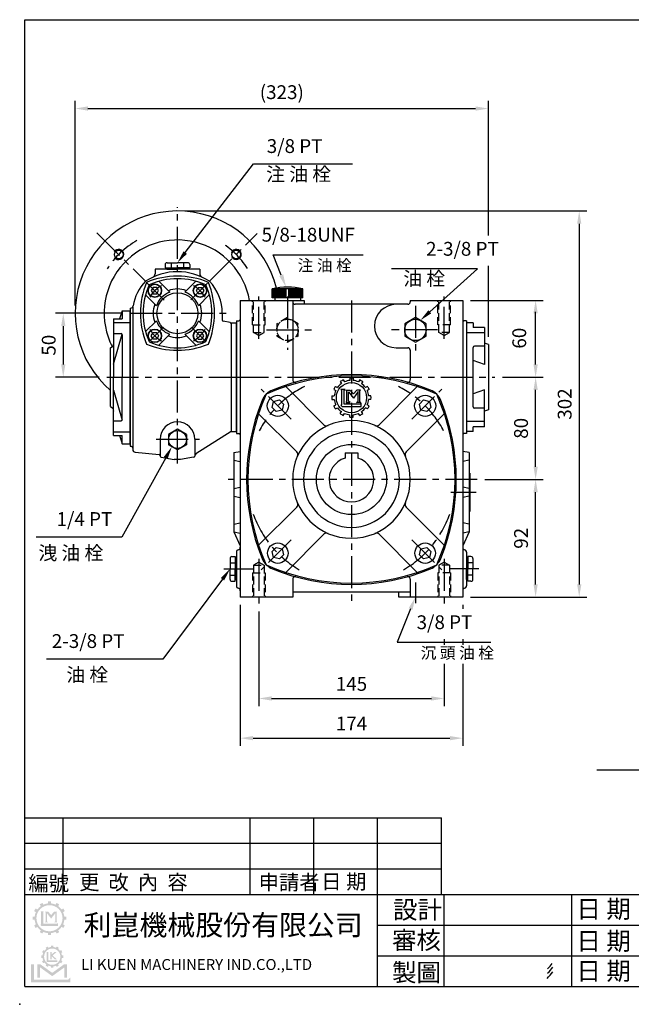
# Model space of a CAD drawing. Extents: x 20 to 1092, y 20 to 800.
# Drawn here: x 20 to 498, y 20 to 790 of the extents above; entities that cross this region are included whole.
import ezdxf

# ---------------------------------------------------------------- set-up
doc = ezdxf.new("R2010")
doc.units = 0
doc.header["$LTSCALE"] = 20
doc.header["$MEASUREMENT"] = 0
doc.header["$PDSIZE"] = 10
doc.linetypes.add('CENTER', pattern=[2, 1.25, -0.25, 0.25, -0.25])
doc.linetypes.add('HIDDEN', pattern=[0.45, 0.3, -0.15])
doc.layers.get('0').update_dxf_attribs({"linetype": 'CONTINUOUS'})
for name, color, linetype in [('BORDER', 5, 'CONTINUOUS'), ('CENTER', 2, 'CENTER'), ('DIM', 3, 'CONTINUOUS'), ('HACHURE', 1, 'CONTINUOUS'), ('HATCH', 2, 'CONTINUOUS'), ('HIDDEN', 4, 'HIDDEN'), ('MAIN', 7, 'CONTINUOUS')]:
    doc.layers.add(name, color=color, linetype=linetype)
doc.styles.add('CHINA', font='ROMANC', dxfattribs={"bigfont": 'CHINA'})
doc.styles.add('CLARK', font='kaiu.ttf')
doc.styles.add('ROMANC', font='romanc')

# ---------------------------------------------------------------- blocks, each defined once
blk = doc.blocks.new('CHIN')
at = {"layer": 'DIM'}
for centre, radius in [((17, 7.07), 4.88), ((16.09, 6.06), 6.07), ((16.61, 6.65), 5.46)]:
    blk.add_arc(centre, radius, 311.9576, 328.2444, dxfattribs=at)

msp = doc.modelspace()

# ---------------------------------------------------------------- hatches: boundary and pattern name
at = {"layer": 'HACHURE'}
h = msp.add_hatch(color=256, dxfattribs=at)
edge = h.paths.add_edge_path(flags=16)
edge.add_arc((43.31, 87.3), 10.22, 0, 360)
edge = h.paths.add_edge_path()
edge.add_line((54.13, 94.9), (52.78, 94.11))
edge.add_arc((43.31, 87.3), 11.66, 35.73917, 54.26083)
edge.add_line((50.13, 96.77), (50.91, 98.12))
edge.add_arc((43.31, 87.3), 13.22, 54.93791, 65.06209)
edge.add_line((48.89, 99.29), (48.11, 97.94))
edge.add_arc((43.31, 87.3), 11.66, 65.73917, 84.26083)
edge.add_line((44.48, 98.91), (44.48, 100.47))
edge.add_arc((43.31, 87.3), 13.22, 84.93791, 95.06209)
edge.add_line((42.15, 100.47), (42.15, 98.91))
edge.add_arc((43.31, 87.3), 11.66, 95.73917, 114.26083)
edge.add_line((38.52, 97.94), (37.74, 99.29))
edge.add_arc((43.31, 87.3), 13.22, 114.93791, 125.06209)
edge.add_line((35.72, 98.12), (36.5, 96.77))
edge.add_arc((43.31, 87.3), 11.66, 125.73917, 144.26083)
edge.add_line((33.85, 94.11), (32.49, 94.9))
edge.add_arc((43.31, 87.3), 13.22, 144.93791, 155.06209)
edge.add_line((31.33, 92.88), (32.68, 92.09))
edge.add_arc((43.31, 87.3), 11.66, 155.73917, 174.26083)
edge.add_line((31.71, 88.47), (30.15, 88.47))
edge.add_arc((43.31, 87.3), 13.22, 174.93791, 185.06209)
edge.add_line((30.15, 86.14), (31.71, 86.14))
edge.add_arc((43.31, 87.3), 11.66, 185.73917, 204.26083)
edge.add_line((32.68, 82.51), (31.33, 81.73))
edge.add_arc((43.31, 87.3), 13.22, 204.93791, 215.06209)
edge.add_line((32.49, 79.71), (33.85, 80.49))
edge.add_arc((43.31, 87.3), 11.66, 215.73917, 234.26083)
edge.add_line((36.5, 77.83), (35.72, 76.48))
edge.add_arc((43.31, 87.3), 13.22, 234.93791, 245.06209)
edge.add_line((37.74, 75.32), (38.52, 76.67))
edge.add_arc((43.31, 87.3), 11.66, 245.73917, 264.26083)
edge.add_line((42.15, 75.7), (42.15, 74.13))
edge.add_arc((43.31, 87.3), 13.22, 264.93791, 275.06209)
edge.add_line((44.48, 74.13), (44.48, 75.7))
edge.add_arc((43.31, 87.3), 11.66, 275.73917, 294.26083)
edge.add_line((48.11, 76.67), (48.89, 75.32))
edge.add_arc((43.31, 87.3), 13.22, 294.93791, 305.06209)
edge.add_line((50.91, 76.48), (50.13, 77.83))
edge.add_arc((43.31, 87.3), 11.66, 305.73917, 324.26083)
edge.add_line((52.78, 80.49), (54.13, 79.71))
edge.add_arc((43.31, 87.3), 13.22, 324.93791, 335.06209)
edge.add_line((55.3, 81.73), (53.95, 82.51))
edge.add_arc((43.31, 87.3), 11.66, 335.73917, 354.26083)
edge.add_line((54.92, 86.14), (56.48, 86.14))
edge.add_arc((43.31, 87.3), 13.22, 354.93791, 365.06209)
edge.add_line((56.48, 88.47), (54.92, 88.47))
edge.add_arc((43.31, 87.3), 11.66, 5.73917, 24.26083)
edge.add_line((53.95, 92.09), (55.3, 92.88))
edge.add_arc((43.31, 87.3), 13.22, 24.93791, 35.06209)
h.paths.add_polyline_path([(48.93, 91.94), (49.44, 92.45), (46.89, 92.45), (44.59, 89.77), (42.29, 92.45), (39.74, 92.45), (40.25, 91.94), (40.25, 84.76), (39.74, 83.98), (42.48, 83.98), (41.33, 84.89), (41.33, 91.24), (44.59, 87.02), (47.93, 91.35), (47.93, 84.89), (46.78, 83.98), (49.44, 83.98), (48.93, 84.76)], flags=0)
h.paths.add_polyline_path([(49.97, 83.71), (49.07, 82.94), (38.45, 82.94), (38.45, 92.32), (39.07, 92.82), (36.08, 92.82), (36.66, 92.29), (36.66, 82.45), (36.15, 82.19), (36.91, 81.3), (49.97, 81.3)], flags=0)
h = msp.add_hatch(color=256, dxfattribs=at)
edge = h.paths.add_edge_path(flags=16)
edge.add_arc((45.46, 57.24), 6.37, 0, 360)
h.paths.add_polyline_path([(59.67, 37.17), (59.67, 40.89), (57.66, 39.15), (31.07, 39.15), (31.07, 51.26), (28.97, 51.26), (28.97, 37.17)])
edge = h.paths.add_edge_path()
edge.add_arc((45.46, 57.24), 7.64, 37.21859, 52.78141)
edge.add_line((50.08, 63.32), (50.6, 64.21))
edge.add_arc((45.46, 57.24), 8.66, 53.63441, 66.36559)
edge.add_line((48.93, 65.17), (48.42, 64.28))
edge.add_arc((45.46, 57.24), 7.64, 67.21859, 82.78141)
edge.add_line((46.42, 64.82), (46.42, 65.84))
edge.add_arc((45.46, 57.24), 8.66, 83.63441, 96.36559)
edge.add_line((44.5, 65.84), (44.5, 64.82))
edge.add_arc((45.46, 57.24), 7.64, 97.21859, 112.78141)
edge.add_line((42.5, 64.28), (41.99, 65.17))
edge.add_arc((45.46, 57.24), 8.66, 113.63441, 126.36559)
edge.add_line((40.33, 64.21), (40.84, 63.32))
edge.add_arc((45.46, 57.24), 7.64, 127.21859, 142.78141)
edge.add_line((39.38, 61.86), (38.49, 62.37))
edge.add_arc((45.46, 57.24), 8.66, 143.63441, 156.36559)
edge.add_line((37.53, 60.71), (38.42, 60.2))
edge.add_arc((45.46, 57.24), 7.64, 157.21859, 172.78141)
edge.add_line((37.88, 58.2), (36.86, 58.2))
edge.add_arc((45.46, 57.24), 8.66, 173.63441, 186.36559)
edge.add_line((36.86, 56.28), (37.88, 56.28))
edge.add_arc((45.46, 57.24), 7.64, 187.21859, 202.78141)
edge.add_line((38.42, 54.28), (37.53, 53.77))
edge.add_arc((45.46, 57.24), 8.66, 203.63441, 216.36559)
edge.add_line((38.49, 52.11), (39.38, 52.62))
edge.add_arc((45.46, 57.24), 7.64, 217.21859, 232.78141)
edge.add_line((40.84, 51.16), (40.33, 50.27))
edge.add_arc((45.46, 57.24), 8.66, 233.63441, 246.36559)
edge.add_line((41.99, 49.31), (42.5, 50.2))
edge.add_arc((45.46, 57.24), 7.64, 247.21859, 262.78141)
edge.add_line((44.5, 49.66), (44.5, 48.63))
edge.add_arc((45.46, 57.24), 8.66, 263.63441, 276.36559)
edge.add_line((46.42, 48.63), (46.42, 49.66))
edge.add_arc((45.46, 57.24), 7.64, 277.21859, 292.78141)
edge.add_line((48.42, 50.2), (48.93, 49.31))
edge.add_arc((45.46, 57.24), 8.66, 293.63441, 306.36559)
edge.add_line((50.6, 50.27), (50.08, 51.16))
edge.add_arc((45.46, 57.24), 7.64, 307.21859, 322.78141)
edge.add_line((51.55, 52.62), (52.43, 52.11))
edge.add_arc((45.46, 57.24), 8.66, 323.63441, 336.36559)
edge.add_line((53.39, 53.77), (52.51, 54.28))
edge.add_arc((45.46, 57.24), 7.64, 337.21859, 352.78141)
edge.add_line((53.04, 56.28), (54.07, 56.28))
edge.add_arc((45.46, 57.24), 8.66, 353.63441, 366.36559)
edge.add_line((54.07, 58.2), (53.04, 58.2))
edge.add_arc((45.46, 57.24), 7.64, 7.21859, 22.78141)
edge.add_line((52.51, 60.2), (53.39, 60.71))
edge.add_arc((45.46, 57.24), 8.66, 23.63441, 36.36559)
edge.add_line((52.43, 62.37), (51.55, 61.86))
h.paths.add_polyline_path([(54.91, 48.83), (45.46, 42.03), (36.02, 48.83), (36.02, 40.81), (33.92, 40.81), (33.92, 51.26), (36.21, 51.26), (45.46, 44.59), (54.71, 51.26), (57.01, 51.26), (57.01, 40.81), (54.91, 40.81)])
h.paths.add_polyline_path([(43.87, 60.99), (43.87, 55.23), (45.11, 55.23), (45.11, 57.68), (47.57, 55.23), (48.93, 55.23), (45.77, 58.26), (49.02, 60.99), (47.36, 60.99), (45.11, 59.13), (45.11, 60.99)], flags=0)
h.paths.add_polyline_path([(49.58, 53.11), (49.58, 54.33), (42.34, 54.33), (42.34, 60.99), (41.11, 60.99), (41.11, 53.11)], flags=0)

# ---------------------------------------------------------------- linework, layer by layer
for p, q in [((135.17, 595.93), (135.17, 594.93)), ((151.67, 595.93), (151.67, 594.93)), ((188.57, 368.68), (189.57, 368.68)), ((370.57, 368.68), (369.57, 368.68)), ((188.57, 352.18), (189.57, 352.18)), ((370.57, 352.18), (369.57, 352.18))]:
    msp.add_line(p, q)
at = {"layer": 'BORDER'}
for p, q in [((24, 790), (1060, 790)), ((24, 34), (24, 790)), ((371.57, 435.43), (372.07, 435.43)), ((372.07, 435.43), (372.07, 405.43)), ((371.57, 405.43), (372.07, 405.43)), ((24, 106), (1060, 106)), ((24, 34), (1060, 34))]:
    msp.add_line(p, q, dxfattribs=at)
at = {"layer": 'CENTER'}
for p, q in [((143.42, 442.92), (143.42, 643.43)), ((80.46, 623.4), (118.42, 585.43)), ((168.42, 585.43), (205.73, 622.74)), ((207.07, 540.5), (207.07, 573.43)), ((229.57, 573.43), (229.57, 531.87)), ((279.57, 570.43), (279.57, 333.43)), ((352.07, 540.5), (352.07, 573.43)), ((329.57, 566.25), (329.57, 528.87)), ((329.57, 566.25), (329.57, 528.87)), ((106.42, 560.43), (182.1, 560.43)), ((213.19, 547.43), (248.57, 547.43)), ((346.81, 547.43), (310.57, 547.43)), ((345.95, 547.43), (310.57, 547.43)), ((88.07, 510.43), (189.42, 510.43)), ((189.57, 510.43), (391.72, 510.43)), ((232.42, 477.59), (208.86, 501.14)), ((326.72, 477.59), (350.28, 501.14)), ((126.88, 461.93), (160.73, 461.93)), ((378.01, 430.43), (181.57, 430.43)), ((357.42, 420.43), (377.12, 420.43)), ((232.42, 383.28), (208.86, 359.72)), ((326.72, 383.28), (350.28, 359.72)), ((207.07, 368.36), (207.07, 333.3)), ((352.07, 368.36), (352.07, 333.3)), ((179.82, 360.43), (202.81, 360.43)), ((379.32, 360.43), (356.33, 360.43)), ((329.57, 349.91), (329.57, 333.58))]:
    msp.add_line(p, q, dxfattribs=at)
at = {"layer": 'CENTER', "color": 2}
for p, q in [((133.11, 570.75), (119.8, 584.05)), ((153.96, 570.98), (167.04, 584.05)), ((121.24, 538.26), (132.55, 549.56)), ((165.6, 538.26), (154.29, 549.56))]:
    msp.add_line(p, q, dxfattribs=at)
at = {"layer": 'CENTER', "color": 3}
for p, q in [((273.12, 508.31), (274.02, 506.74)), ((278.22, 509.67), (278.22, 507.87)), ((280.92, 509.67), (280.92, 507.87)), ((286.02, 508.31), (285.12, 506.74)), ((265.7, 500.89), (267.26, 499.98)), ((267.05, 503.22), (268.61, 502.32)), ((270.78, 506.96), (271.69, 505.39)), ((288.36, 506.96), (287.46, 505.39)), ((292.09, 503.22), (290.53, 502.32)), ((293.44, 500.89), (291.88, 499.98)), ((264.33, 495.78), (266.14, 495.78)), ((264.33, 493.08), (266.14, 493.08)), ((294.81, 495.78), (293, 495.78)), ((294.81, 493.08), (293, 493.08)), ((265.7, 487.98), (267.26, 488.89)), ((267.05, 485.64), (268.61, 486.55)), ((292.09, 485.64), (290.53, 486.55)), ((293.44, 487.98), (291.88, 488.89)), ((270.78, 481.91), (271.69, 483.48)), ((273.12, 480.56), (274.02, 482.13)), ((278.22, 479.19), (278.22, 481)), ((280.92, 479.19), (280.92, 481)), ((286.02, 480.56), (285.12, 482.13)), ((288.36, 481.91), (287.46, 483.48))]:
    msp.add_line(p, q, dxfattribs=at)
at = {"layer": 'CENTER'}
for centre, radius, start, end in [((143.42, 560.43), 65, 119.13799, 147.80675), ((143.42, 560.43), 65, 32.65573, 59.04721), ((143.42, 560.43), 25, 119.72959, 149.61998), ((143.42, 560.43), 25, 29.91801, 59.54923), ((143.42, 560.43), 25, 209.68531, 239.87032), ((143.42, 560.43), 25, 300.12968, 330.31469), ((279.57, 430.43), 81.5, 116.85062, 152.24593), ((279.57, 430.43), 81.5, 27.75407, 63.14938), ((279.57, 430.43), 81.5, 199.44709, 239.93706), ((279.57, 430.43), 81.5, 300.06294, 340.55291)]:
    msp.add_arc(centre, radius, start, end, dxfattribs=at)
at = {"layer": 'DIM'}
for p, q in [((63.42, 566.43), (63.42, 726.51)), ((386.72, 621.24), (386.72, 726.51)), ((73.42, 720.51), (376.72, 720.51)), ((149.52, 607.86), (202.95, 677.39)), ((202.95, 677.39), (280.49, 677.39)), ((149.42, 640.43), (463.75, 640.43)), ((457.75, 630.43), (457.75, 348.43)), ((224.64, 590.19), (218.18, 606.2)), ((218.18, 606.2), (288.72, 606.2)), ((378.15, 595.18), (310.95, 595.18)), ((340.86, 561.55), (378.15, 595.18)), ((386.72, 541.86), (386.72, 597.58)), ((372.57, 570.43), (429.63, 570.43)), ((100.42, 560.43), (48.1, 560.43)), ((423.63, 520.43), (423.63, 561.43)), ((54.1, 550.43), (54.1, 520.43)), ((82.07, 510.43), (48.1, 510.43)), ((397.72, 510.43), (429.63, 510.43)), ((397.72, 510.43), (429.63, 510.43)), ((274.66, 500.83), (271.2, 500.83)), ((271.2, 500.83), (271.87, 500.21)), ((346.22, 497.09), (346.22, 497.06)), ((423.63, 440.43), (423.63, 500.43)), ((134.24, 447.34), (99.8, 385.27)), ((384.01, 430.43), (429.63, 430.43)), ((384.01, 430.43), (429.63, 430.43)), ((423.63, 348.43), (423.63, 420.43)), ((99.8, 385.27), (32.98, 385.27)), ((178.59, 352.42), (131.93, 289.83)), ((192.57, 332.43), (192.57, 222.14)), ((366.57, 332.43), (366.57, 329.22)), ((372.57, 338.43), (429.63, 338.43)), ((372.57, 338.43), (463.75, 338.43)), ((207.07, 327.3), (207.07, 253.17)), ((325.83, 329.16), (315.34, 303.16)), ((315.34, 303.16), (388.72, 303.16)), ((352.07, 305.56), (352.07, 301.16)), ((366.57, 305.56), (366.57, 301.16)), ((131.93, 289.83), (41.07, 289.83)), ((352.07, 286.16), (352.07, 253.17)), ((366.57, 286.16), (366.57, 222.14)), ((217.07, 259.17), (342.07, 259.17)), ((202.57, 228.14), (356.57, 228.14)), ((619.18, 203.2), (471.62, 203.2)), ((53.93, 106), (53.93, 165.86))]:
    msp.add_line(p, q, dxfattribs=at)
at = {"layer": 'DIM', "color": 3}
for p, q in [((200.24, 106), (200.24, 165.86)), ((250.12, 106), (250.12, 165.86)), ((300, 106), (300, 165.86)), ((24, 145.9), (349.88, 145.9)), ((24, 125.95), (349.88, 125.95)), ((300, 34), (300, 106)), ((352, 34), (352, 106)), ((452, 34), (452, 106)), ((300, 82), (1060, 82)), ((300, 58), (900, 58))]:
    msp.add_line(p, q, dxfattribs=at)
at = {"layer": 'DIM', "color": 5}
msp.add_line((300, 34), (300, 106), dxfattribs=at)
at = {"layer": 'DIM'}
msp.add_arc((143.42, 560.43), 57.31, 10.0492, 207.08701, dxfattribs=at)
msp.add_point((20, 20), dxfattribs=at)
for points in [[(73.42, 722.18), (73.42, 718.84), (63.42, 720.51)], [(376.72, 722.18), (376.72, 718.84), (386.72, 720.51)], [(456.08, 630.43), (459.42, 630.43), (457.75, 640.43)], [(150.84, 606.85), (148.19, 608.88), (143.42, 599.93)], [(226.19, 590.82), (223.09, 589.57), (228.38, 580.92)], [(421.96, 560.43), (425.3, 560.43), (423.63, 570.43)], [(341.97, 560.32), (339.74, 562.79), (333.43, 554.86)], [(52.43, 550.43), (55.76, 550.43), (54.1, 560.43)], [(52.43, 520.43), (55.76, 520.43), (54.1, 510.43)], [(421.96, 520.43), (425.3, 520.43), (423.63, 510.43)], [(421.96, 500.43), (425.3, 500.43), (423.63, 510.43)], [(132.79, 448.15), (135.7, 446.53), (139.1, 456.09)], [(421.96, 440.43), (425.3, 440.43), (423.63, 430.43)], [(421.96, 420.43), (425.3, 420.43), (423.63, 430.43)], [(179.93, 351.42), (177.26, 353.41), (184.57, 360.43)], [(421.96, 348.43), (425.3, 348.43), (423.63, 338.43)], [(456.08, 348.43), (459.42, 348.43), (457.75, 338.43)], [(327.37, 328.54), (324.28, 329.78), (329.57, 338.43)], [(217.07, 260.84), (217.07, 257.5), (207.07, 259.17)], [(342.07, 260.84), (342.07, 257.5), (352.07, 259.17)], [(202.57, 229.81), (202.57, 226.48), (192.57, 228.14)], [(356.57, 229.81), (356.57, 226.48), (366.57, 228.14)]]:
    msp.add_solid(points, dxfattribs=at)
at = {"layer": 'HACHURE', "color": 1}
for p, q in [((218.57, 572.43), (218.57, 579.43)), ((219.57, 572.43), (219.57, 579.43)), ((220.57, 572.43), (220.57, 579.43)), ((221.57, 572.43), (221.57, 579.43)), ((222.57, 572.43), (222.57, 579.43)), ((223.57, 572.43), (223.57, 579.43)), ((224.57, 572.43), (224.57, 579.43)), ((225.57, 572.43), (225.57, 579.43)), ((226.57, 572.43), (226.57, 579.43)), ((227.57, 572.43), (227.57, 579.43)), ((228.57, 572.43), (228.57, 579.43)), ((230.57, 572.43), (230.57, 579.43)), ((231.57, 572.43), (231.57, 579.43)), ((232.57, 572.43), (232.57, 579.43)), ((233.57, 572.43), (233.57, 579.43)), ((234.57, 572.43), (234.57, 579.43)), ((235.57, 572.43), (235.57, 579.43)), ((236.57, 572.43), (236.57, 579.43)), ((237.57, 572.43), (237.57, 579.43)), ((238.57, 572.43), (238.57, 579.43)), ((239.57, 572.43), (239.57, 579.43)), ((240.57, 572.43), (240.57, 579.43))]:
    msp.add_line(p, q, dxfattribs=at)
at = {"layer": 'HATCH'}
for centre, start, end in [((97.46, 606.4), 215.43165, 150.32922), ((189.38, 606.4), 212.86514, 159.50333)]:
    msp.add_arc(centre, 4, start, end, dxfattribs=at)
at = {"layer": 'HIDDEN'}
for p, q in [((202.07, 551.43), (202.07, 570.43)), ((202.82, 545.43), (202.82, 570.43)), ((211.32, 545.43), (211.32, 570.43)), ((212.07, 551.43), (212.07, 570.43)), ((347.07, 551.43), (347.07, 570.43)), ((347.82, 545.43), (347.82, 570.43)), ((356.32, 545.43), (356.32, 570.43)), ((357.07, 551.43), (357.07, 570.43)), ((202.07, 551.43), (212.07, 551.43)), ((357.07, 551.43), (347.07, 551.43)), ((202.82, 545.43), (211.32, 545.43)), ((207.07, 543.03), (202.82, 545.43)), ((207.07, 543.03), (211.32, 545.43)), ((356.32, 545.43), (347.82, 545.43)), ((352.07, 543.03), (347.82, 545.43)), ((352.07, 543.03), (356.32, 545.43)), ((207.07, 365.84), (202.82, 363.43)), ((202.82, 363.43), (202.82, 338.43)), ((202.82, 363.43), (211.32, 363.43)), ((207.07, 365.84), (211.32, 363.43)), ((211.32, 363.43), (211.32, 338.43)), ((352.07, 365.84), (347.82, 363.43)), ((347.82, 363.43), (347.82, 338.43)), ((356.32, 363.43), (347.82, 363.43)), ((352.07, 365.84), (356.32, 363.43)), ((356.32, 363.43), (356.32, 338.43)), ((202.07, 357.43), (212.07, 357.43)), ((202.07, 357.43), (202.07, 338.43)), ((212.07, 357.43), (212.07, 338.43)), ((347.07, 357.43), (347.07, 338.43)), ((357.07, 357.43), (347.07, 357.43)), ((357.07, 357.43), (357.07, 338.43))]:
    msp.add_line(p, q, dxfattribs=at)
msp.add_lwpolyline([(229.57, 557.08), (221.21, 552.26), (221.21, 542.61), (229.57, 537.78), (237.93, 542.61), (237.93, 552.26)], close=True, dxfattribs=at)
at = {"layer": 'HIDDEN', "color": 1}
msp.add_circle((229.57, 547.43), 8.36, dxfattribs=at)
at = {"layer": 'MAIN'}
for p, q in [((160.92, 594.93), (125.92, 594.93)), ((125.92, 594.93), (125.92, 591.37)), ((133.77, 598.43), (133.77, 595.93)), ((133.77, 595.93), (143.42, 595.93)), ((135.17, 594.93), (143.42, 594.93)), ((135.27, 599.93), (143.42, 599.93)), ((138.6, 599.93), (138.6, 595.93)), ((151.57, 599.93), (143.42, 599.93)), ((153.07, 595.93), (143.42, 595.93)), ((151.67, 594.93), (143.42, 594.93)), ((148.25, 599.93), (148.25, 595.93)), ((153.07, 598.43), (153.07, 595.93)), ((160.92, 594.93), (160.92, 591.37)), ((241.57, 579.43), (217.57, 579.43)), ((217.57, 572.43), (217.57, 579.43)), ((241.57, 572.43), (241.57, 579.43)), ((192.57, 570.43), (192.57, 397.4)), ((192.57, 570.43), (242.57, 570.43)), ((241.57, 572.43), (217.57, 572.43)), ((219.57, 572.43), (219.57, 570.43)), ((233.57, 570.43), (233.57, 508.5)), ((239.57, 572.43), (239.57, 570.43)), ((242.57, 570.43), (242.57, 567.43)), ((325.57, 570.43), (366.57, 570.43)), ((325.57, 570.43), (325.57, 569.43)), ((366.57, 570.43), (366.57, 397.4)), ((100.27, 562.43), (106.27, 562.43)), ((100.27, 562.43), (100.27, 556)), ((106.27, 562.43), (106.27, 458.43)), ((106.42, 564.43), (106.42, 456.43)), ((106.42, 564.43), (106.84, 564.43)), ((323.57, 567.43), (235.57, 567.43)), ((93.27, 556), (93.27, 510.43)), ((93.27, 556), (93.27, 535.46)), ((93.27, 556), (100.27, 556)), ((189.57, 554.43), (189.57, 466.43)), ((189.57, 554.43), (191.57, 554.43)), ((369.57, 554.43), (367.57, 554.43)), ((369.57, 554.43), (369.57, 466.43)), ((184.63, 553.1), (179.21, 554.25)), ((185.01, 552.93), (189.42, 552.93)), ((185.42, 552.12), (185.42, 467.93)), ((189.42, 552.93), (189.42, 467.93)), ((369.72, 468.01), (369.72, 552.86)), ((374.72, 552.86), (369.72, 552.86)), ((374.72, 552.86), (374.72, 549.28)), ((100.27, 543.63), (100.27, 510.43)), ((91.07, 533.43), (92.83, 534.64)), ((91.07, 487.43), (91.07, 533.43)), ((314.57, 533.43), (323.57, 533.43)), ((325.57, 531.43), (325.57, 508.5)), ((374.72, 487.16), (374.72, 533.71)), ((93.27, 464.87), (93.27, 510.43)), ((100.27, 477.24), (100.27, 510.43)), ((257.95, 473.27), (228.16, 503.06)), ((301.19, 473.27), (330.98, 503.06)), ((91.07, 487.43), (92.83, 486.23)), ((236.74, 452.05), (206.95, 481.85)), ((322.4, 452.05), (352.2, 481.85)), ((374.72, 468.01), (374.72, 471.59)), ((100.27, 458.43), (100.27, 464.87)), ((185.42, 467.93), (157.85, 450.52)), ((185.42, 467.93), (189.42, 467.93)), ((189.57, 466.43), (191.57, 466.43)), ((369.57, 466.43), (367.57, 466.43)), ((374.72, 468.01), (369.72, 468.01)), ((100.27, 458.43), (106.27, 458.43)), ((106.42, 456.43), (106.92, 456.43)), ((129.92, 461.93), (129.92, 448.77)), ((156.92, 461.93), (156.92, 448.77)), ((110.24, 451.77), (129.01, 450.02)), ((129.92, 449.11), (129.92, 448.77)), ((129.92, 449.02), (129.92, 448.77)), ((130.74, 447.78), (140.92, 445.93)), ((156.1, 447.78), (145.92, 445.93)), ((156.92, 449.8), (156.92, 448.77)), ((156.92, 448.83), (156.92, 448.77)), ((187.57, 451.43), (192.57, 452.43)), ((187.57, 451.43), (187.57, 389.43)), ((274.57, 451.23), (284.57, 451.23)), ((274.57, 451.23), (274.57, 447.2)), ((284.57, 451.23), (284.57, 447.2)), ((371.57, 451.43), (366.57, 452.43)), ((371.57, 451.43), (371.57, 389.43)), ((145.92, 445.93), (140.92, 445.93)), ((187.57, 445.43), (192.57, 444.43)), ((371.57, 445.43), (366.57, 444.43)), ((187.57, 423.43), (192.57, 424.43)), ((371.57, 423.43), (366.57, 424.43)), ((187.57, 417.43), (192.57, 416.43)), ((371.57, 417.43), (366.57, 416.43)), ((236.74, 408.81), (206.95, 379.02)), ((322.4, 408.81), (352.2, 379.02)), ((187.57, 395.43), (192.57, 396.43)), ((192.57, 397.4), (192.57, 377.43)), ((366.57, 397.4), (366.57, 377.43)), ((371.57, 395.43), (366.57, 396.43)), ((187.57, 389.43), (192.57, 378.43)), ((187.57, 389.43), (192.57, 388.43)), ((257.95, 387.6), (228.16, 357.81)), ((301.19, 387.6), (330.98, 357.81)), ((371.57, 389.43), (366.57, 388.43)), ((371.57, 389.43), (366.57, 378.43)), ((192.57, 377.43), (192.57, 338.43)), ((366.57, 377.43), (366.57, 338.43)), ((186.07, 370.08), (188.57, 370.08)), ((188.57, 370.08), (188.57, 360.43)), ((189.57, 373.56), (189.57, 347.31)), ((369.57, 373.56), (369.57, 347.31)), ((373.07, 370.08), (370.57, 370.08)), ((370.57, 370.08), (370.57, 360.43)), ((184.57, 368.58), (184.57, 360.43)), ((184.57, 365.26), (188.57, 365.26)), ((189.57, 368.68), (189.57, 360.43)), ((369.57, 368.68), (369.57, 360.43)), ((374.57, 365.26), (370.57, 365.26)), ((374.57, 368.58), (374.57, 360.43)), ((184.57, 352.28), (184.57, 360.43)), ((184.57, 355.61), (188.57, 355.61)), ((188.57, 350.78), (188.57, 360.43)), ((189.57, 352.18), (189.57, 360.43)), ((369.57, 352.18), (369.57, 360.43)), ((370.57, 350.78), (370.57, 360.43)), ((374.57, 355.61), (370.57, 355.61)), ((374.57, 352.28), (374.57, 360.43)), ((186.07, 350.78), (188.57, 350.78)), ((233.57, 352.37), (233.57, 338.43)), ((325.57, 352.37), (325.57, 338.43)), ((373.07, 350.78), (370.57, 350.78)), ((325.57, 342.43), (233.57, 342.43)), ((316.57, 338.43), (316.57, 342.43)), ((233.57, 338.43), (192.57, 338.43)), ((366.57, 338.43), (316.57, 338.43)), ((24, 165.86), (349.88, 165.86)), ((349.88, 106), (349.88, 165.86))]:
    msp.add_line(p, q, dxfattribs=at)
at = {"layer": 'MAIN', "color": 7}
for p, q in [((137.54, 576.92), (128.99, 585.47)), ((149.26, 576.9), (157.84, 585.43)), ((126.94, 566.31), (118.43, 574.82)), ((159.83, 566.26), (168.36, 574.74)), ((108.42, 565.21), (108.42, 453.76)), ((126.94, 554.56), (118.43, 546.05)), ((159.83, 554.61), (168.36, 546.13)), ((178.42, 560.43), (178.42, 555.23)), ((93.27, 553.22), (106.27, 553.22)), ((383.72, 549.28), (374.72, 549.28)), ((383.72, 549.28), (383.72, 520.33)), ((383.72, 549.28), (383.72, 537.11)), ((93.27, 544.63), (99.27, 544.63)), ((93.27, 520.67), (100.13, 544.14)), ((137.54, 543.95), (128.99, 535.4)), ((149.26, 543.97), (157.84, 535.44)), ((383.72, 544.99), (369.72, 544.99)), ((383.72, 534.71), (375.72, 534.71)), ((386.72, 535.86), (383.72, 537.11)), ((386.72, 535.86), (386.72, 485.01)), ((383.72, 520.33), (374.72, 523.36)), ((383.72, 500.53), (374.72, 497.51)), ((383.72, 471.59), (383.72, 500.53)), ((93.27, 500.2), (100.13, 476.72)), ((383.72, 486.16), (375.72, 486.16)), ((386.72, 485.01), (383.72, 483.76)), ((383.72, 471.59), (383.72, 483.76)), ((93.27, 476.24), (99.27, 476.24)), ((143.42, 469.76), (136.42, 465.71)), ((150.42, 465.71), (143.42, 469.76)), ((383.72, 475.87), (369.72, 475.87)), ((383.72, 471.59), (374.72, 471.59)), ((93.27, 467.64), (106.27, 467.64)), ((93.27, 464.87), (100.27, 464.87)), ((136.42, 465.71), (136.42, 457.63)), ((150.42, 465.71), (150.42, 457.63)), ((108.42, 454.93), (108.42, 454.76)), ((143.42, 453.59), (136.42, 457.63)), ((150.42, 457.63), (143.42, 453.59))]:
    msp.add_line(p, q, dxfattribs=at)
at = {"layer": 'MAIN', "color": 3}
for p, q in [((273.95, 500.24), (274.66, 500.83)), ((271.87, 500.21), (271.87, 488.81)), ((273.95, 489.38), (273.95, 500.24)), ((275.27, 500.39), (278.39, 500.39)), ((276.02, 499.8), (275.43, 500.39)), ((276.02, 491.49), (276.02, 499.8)), ((277.27, 499), (281.05, 494.11)), ((277.27, 491.64), (277.27, 499)), ((278.39, 500.39), (281.05, 497.29)), ((283.71, 500.39), (281.05, 497.29)), ((284.92, 499.12), (281.05, 494.11)), ((286.66, 500.39), (283.71, 500.39)), ((284.92, 491.64), (284.92, 499.12)), ((286.07, 499.8), (286.66, 500.39)), ((286.07, 491.49), (286.07, 499.8)), ((271.87, 488.81), (271.28, 488.52)), ((271.28, 488.52), (272.16, 487.49)), ((272.16, 487.49), (287.28, 487.49)), ((286.24, 489.38), (273.95, 489.38)), ((275.43, 490.59), (276.02, 491.49)), ((275.43, 490.59), (278.61, 490.59)), ((278.61, 490.59), (277.27, 491.64)), ((283.58, 490.59), (284.92, 491.64)), ((286.66, 490.59), (283.58, 490.59)), ((286.66, 490.59), (286.07, 491.49)), ((287.28, 490.28), (286.24, 489.38)), ((287.28, 487.49), (287.28, 490.28))]:
    msp.add_line(p, q, dxfattribs=at)
at = {"layer": 'MAIN', "color": 7}
for points in [[(128.64, 578.11), (127.19, 580.62), (124.3, 580.62), (122.85, 578.11), (124.3, 575.61), (127.19, 575.61)], [(158.21, 578.11), (159.65, 580.62), (162.54, 580.62), (163.99, 578.11), (162.54, 575.61), (159.65, 575.61)], [(128.64, 542.76), (127.19, 540.25), (124.3, 540.25), (122.85, 542.76), (124.3, 545.26), (127.19, 545.26)], [(158.21, 542.76), (159.65, 540.25), (162.54, 540.25), (163.99, 542.76), (162.54, 545.26), (159.65, 545.26)]]:
    msp.add_lwpolyline(points, close=True, dxfattribs=at)
at = {"layer": 'MAIN'}
for points in [[(329.57, 557.08), (321.21, 552.26), (321.21, 542.61), (329.57, 537.78), (337.93, 542.61), (337.93, 552.26)], [(225.27, 484.74), (220.73, 483.52), (217.4, 486.85), (218.62, 491.39), (223.16, 492.6), (226.48, 489.28)], [(333.88, 484.74), (332.66, 489.28), (335.98, 492.6), (340.52, 491.39), (341.74, 486.85), (338.42, 483.52)], [(225.27, 376.13), (226.48, 371.59), (223.16, 368.27), (218.62, 369.48), (217.4, 374.02), (220.73, 377.34)], [(333.88, 376.13), (338.42, 377.34), (341.74, 374.02), (340.52, 369.48), (335.98, 368.27), (332.66, 371.59)]]:
    msp.add_lwpolyline(points, close=True, dxfattribs=at)
for centre, radius in [((97.46, 606.4), 3.4), ((189.38, 606.4), 3.4), ((125.74, 578.11), 5.25), ((161.1, 578.11), 5.25), ((143.42, 560.43), 16), ((125.74, 542.76), 5.25), ((161.1, 542.76), 5.25), ((221.94, 488.06), 8.25), ((337.2, 488.06), 8.25), ((279.57, 430.43), 27.45), ((221.94, 372.8), 8), ((337.2, 372.8), 8)]:
    msp.add_circle(centre, radius, dxfattribs=at)
at = {"layer": 'MAIN', "color": 7}
for centre, radius in [((125.74, 578.11), 5), ((161.1, 578.11), 5), ((125.74, 542.76), 5), ((161.1, 542.76), 5), ((143.42, 461.67), 7)]:
    msp.add_circle(centre, radius, dxfattribs=at)
at = {"layer": 'MAIN', "color": 1}
msp.add_circle((329.57, 547.43), 8.36, dxfattribs=at)
at = {"layer": 'MAIN', "color": 3}
msp.add_circle((279.57, 494.43), 11.83, dxfattribs=at)
at = {"layer": 'MAIN'}
for centre, radius, start, end in [((143.42, 560.43), 80, 14.27905, 229.12772), ((135.27, 598.43), 1.5, 90, 180), ((151.57, 598.43), 1.5, 0, 90), ((143.42, 526.43), 63, 67.43364, 112.56636), ((143.42, 533.43), 54, 65.70481, 114.20916), ((122.92, 591.37), 3, 294.98234, 0), ((163.92, 591.37), 3, 180, 245.01766), ((177.42, 560.43), 63, 157.43364, 202.56636), ((170.48, 560.43), 54, 155.66603, 204.29519), ((116.42, 560.43), 54, 335.70481, 24.29519), ((109.42, 560.43), 63, 337.43364, 22.56636), ((229.57, 532.18), 48.75, 75.74997, 104.25003), ((143.42, 560.43), 17.5, 109.62307, 160.37693), ((143.42, 560.43), 17.5, 20.52566, 69.47434), ((245.97, 508.56), 155.34, 159.7081, 162.21876), ((235.57, 569.43), 2, 180, 270), ((314.57, 550.43), 17, 90, 270), ((323.57, 569.43), 2, 270, 0), ((323.57, 569.43), 2, 270, 0), ((323.57, 569.43), 2, 270, 0), ((191.57, 555.43), 1, 270, 0), ((367.57, 555.43), 1, 180, 270), ((143.42, 560.43), 17.5, 200.52566, 249.47434), ((143.42, 560.43), 17.5, 290.52566, 339.47434), ((184.42, 552.12), 1, 0, 78.02867), ((245.97, 508.56), 155.34, 169.42044, 170.33696), ((143.42, 594.43), 63, 247.43364, 292.56636), ((143.42, 587.43), 54, 245.79084, 294.29519), ((323.57, 531.43), 2, 0, 90), ((279.57, 349.43), 162, 65.70481, 114.29519), ((279.57, 348.43), 164, 67.90137, 112.09863), ((235.57, 508.5), 2, 180, 285.37053), ((323.57, 508.5), 2, 254.62947, 0), ((360.57, 430.43), 162, 155.70481, 204.29519), ((223.52, 486.49), 15, 112.09863, 157.90137), ((335.63, 486.49), 15, 22.09863, 67.90137), ((198.57, 430.43), 162, 335.70481, 24.29519), ((245.97, 512.31), 155.34, 189.66304, 190.57956), ((361.57, 430.43), 164, 157.90137, 202.09863), ((197.57, 430.43), 164, 337.90137, 22.09863), ((143.42, 461.93), 13.5, 0, 180), ((279.57, 430.43), 46, 90, 270), ((260.07, 475.39), 3, 225, 293.44791), ((279.57, 430.43), 46, 270, 90), ((299.07, 475.39), 3, 246.55209, 315), ((245.97, 512.31), 155.34, 197.78124, 200.2919), ((191.57, 465.43), 1, 0, 90), ((279.57, 430.43), 37.5, 90, 270), ((279.57, 430.43), 37.5, 270, 90), ((367.57, 465.43), 1, 90, 180), ((106.92, 454.93), 1.5, 0, 90), ((110.42, 453.76), 2, 180, 264.68545), ((128.92, 449.02), 1, 0, 84.68545), ((130.92, 448.77), 1, 180, 259.69515), ((155.92, 448.77), 1, 280.30485, 0), ((158.92, 448.83), 2, 122.27564, 180), ((234.62, 449.93), 3, 336.55209, 45), ((279.57, 430.43), 17.5, 106.60155, 73.39845), ((324.53, 449.93), 3, 135, 203.44791), ((234.62, 410.94), 3, 315, 23.44791), ((324.53, 410.94), 3, 156.55209, 225), ((260.07, 385.48), 3, 66.55209, 135), ((299.07, 385.48), 3, 45, 113.44791), ((190.57, 377.43), 2, 284.47751, 0), ((368.57, 377.43), 2, 180, 255.52249), ((186.07, 368.58), 1.5, 90, 180), ((191.57, 373.56), 2, 104.47751, 180), ((367.57, 373.56), 2, 0, 75.52249), ((373.07, 368.58), 1.5, 0, 90), ((223.52, 374.38), 15, 202.09863, 247.90137), ((279.57, 511.43), 162, 245.70481, 294.29519), ((335.63, 374.38), 15, 292.09863, 337.90137), ((279.57, 512.43), 164, 247.90137, 292.09863), ((235.57, 352.37), 2, 74.62947, 180), ((323.57, 352.37), 2, 0, 105.37053), ((186.07, 352.28), 1.5, 180, 270), ((191.57, 347.31), 2, 180, 255.52249), ((367.57, 347.31), 2, 284.47751, 0), ((373.07, 352.28), 1.5, 270, 0), ((190.57, 343.43), 2, 0, 75.52249), ((368.57, 343.43), 2, 104.47751, 180)]:
    msp.add_arc(centre, radius, start, end, dxfattribs=at)
at = {"layer": 'MAIN', "color": 7}
for centre, radius, start, end in [((143.42, 547.37), 45.54, 56.70575, 123.29425), ((143.62, 560.85), 35.2, 135.71514, 171.37274), ((143.22, 560.85), 35.2, 359.31796, 44.28486), ((143.42, 560.43), 19, 68.28385, 111.75044), ((106.84, 566.43), 2, 270, 351.37274), ((143.42, 560.43), 19, 158.24956, 201.75044), ((143.42, 560.43), 19, 338.21562, 21.78438), ((179.42, 555.23), 1, 180, 258.02867), ((99.27, 543.63), 1, 360, 90), ((143.42, 560.43), 19, 248.24956, 291.71615), ((375.72, 533.71), 1, 90, 180), ((375.72, 487.16), 1, 180, 270), ((99.27, 477.24), 1, 270, 0)]:
    msp.add_arc(centre, radius, start, end, dxfattribs=at)
at = {"layer": 'MAIN', "color": 3}
for radius, start, end in [(15.3, 114.93791, 125.06209), (15.3, 84.93791, 95.06209), (15.3, 54.93791, 65.06209), (15.3, 144.93791, 155.06209), (13.5, 125.73917, 144.26083), (13.5, 95.73917, 114.26083), (13.5, 65.73917, 84.26083), (13.5, 35.73917, 54.26083), (15.3, 24.93791, 35.06209), (15.3, 174.93791, 185.06209), (13.5, 155.73917, 174.26083), (13.5, 185.73917, 204.26083), (13.5, 5.73917, 24.26083), (13.5, 335.73917, 354.26083), (15.3, 354.93791, 5.06209), (15.3, 204.93791, 215.06209), (13.5, 215.73917, 234.26083), (13.5, 305.73917, 324.26083), (15.3, 324.93791, 335.06209), (15.3, 234.93791, 245.06209), (13.5, 245.73917, 264.26083), (15.3, 264.93791, 275.06209), (13.5, 275.73917, 294.26083), (15.3, 294.93791, 305.06209)]:
    msp.add_arc((279.57, 494.43), radius, start, end, dxfattribs=at)

# ---------------------------------------------------------------- block references
at = {"layer": 'DIM', "xscale": 4, "yscale": 4, "zscale": 4}
msp.add_blockref('CHIN', (352, 34), dxfattribs=at)

# ---------------------------------------------------------------- texts
at = {"color": 7, "style": 'ROMANC'}
msp.add_text('LI KUEN MACHINERY IND.CO.,LTD', height=8.5499, dxfattribs=at).set_placement((68.07, 46.85))
at = {"layer": 'DIM', "style": 'CHINA'}
for s, height, p in [('日 期', 11.639, (255.92, 110.12)), ('編號', 11.639, (26.77, 108.77)), ('更  改  內  容', 11.639, (66.5, 109.62)), ('申請者', 11.639, (206.98, 109.51)), ('設計', 14, (312.11, 86.95)), ('日 期', 14, (455.62, 87.48)), ('審核', 14, (311.31, 63.18)), ('日 期', 14, (455.62, 62.46)), ('製圖', 14, (311.34, 37.94)), ('日 期', 14, (455.62, 39.03))]:
    msp.add_text(s, height=height, dxfattribs=at).set_placement(p)
for s, insert, char_height, attachment_point in [('(323)', (225.07, 731.91), 10.8, 5), ('3/8 PT', (213.29, 689.76), 10.8, 4), ('注 油 栓', (212.85, 667.88), 10.8, 4), ('5/8-18UNF', (209.24, 620.43), 10.8, 4), ('2-3/8 PT', (394.79, 609.41), 10.8, 6), ('注 油 栓', (279.78, 596.7), 9, 6), ('油 栓', (352.88, 586.17), 10.8, 6), ('\\A1;1/4 PT', (92.45, 399.5), 10.8, 6), ('洩 油 栓', (34.65, 371.59), 10.8, 4), ('3/8 PT', (330.54, 317.39), 10.8, 4), ('\\A1;2-3/8 PT', (45.13, 304.06), 10.8, 4), ('沉 頭 油 栓', (391.05, 293.66), 9, 6), ('油 栓', (89.29, 276.35), 10.8, 6), ('\\A1;145', (279.57, 270.57), 10.8, 5), ('\\A1;174', (279.57, 239.54), 10.8, 5)]:
    msp.add_mtext(s, dxfattribs=dict(at, insert=insert, char_height=char_height, attachment_point=attachment_point))
at = {"layer": 'DIM', "char_height": 10.8, "attachment_point": 5, "rotation": 90, "style": 'CHINA'}
for s, insert in [('60', (412.23, 540.93)), ('\\A1;50', (42.7, 535.43)), ('\\A1;302', (446.35, 489.43)), ('\\A1;80', (412.23, 470.43)), ('\\A1;92', (412.23, 384.43))]:
    msp.add_mtext(s, dxfattribs=dict(at, insert=insert))
at = {"layer": 'MAIN', "style": 'CLARK'}
msp.add_text('利崑機械股份有限公司', height=16, dxfattribs=at).set_placement((70.07, 73.97))

doc.saveas('drawing.dxf')
